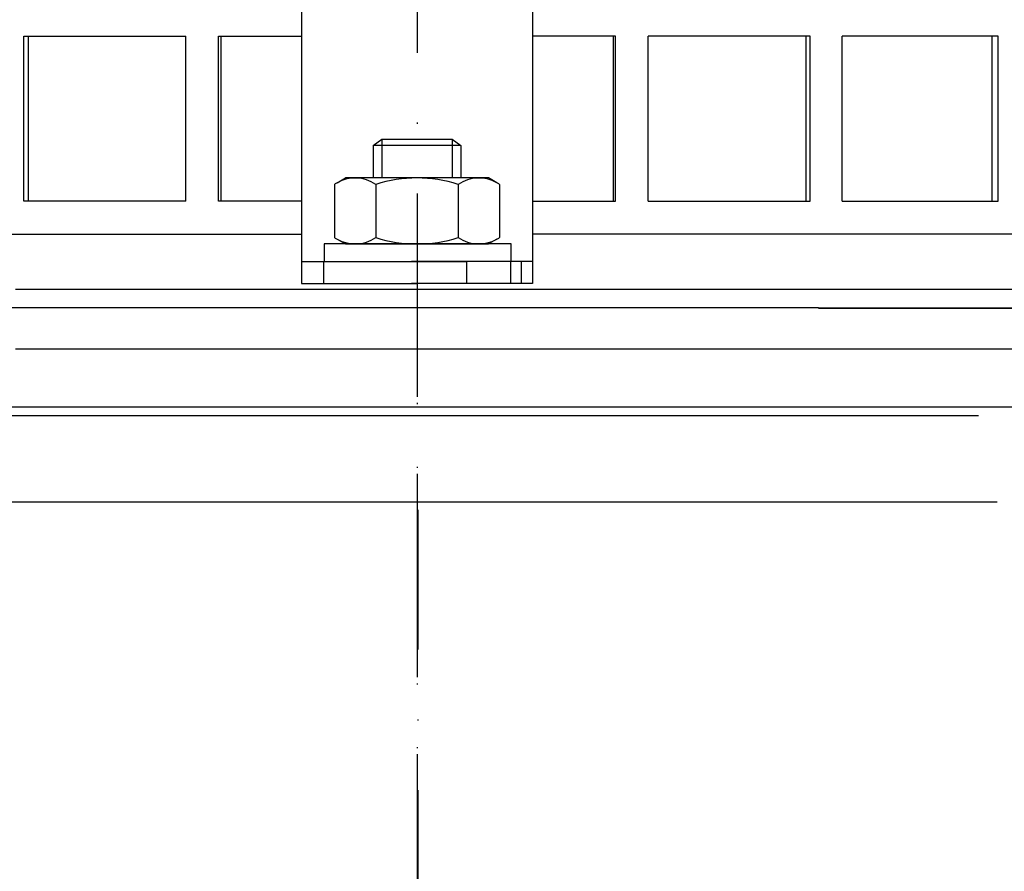
# Model space of a CAD drawing. Units: millimetres. Extents: x 2254 to 2800, y 1442 to 1808.
# Drawn here: x 2468 to 2557, y 1592 to 1669 of the extents above; entities that cross this region are included whole.
import ezdxf

# ---------------------------------------------------------------- set-up
doc = ezdxf.new("R2010")
doc.units = ezdxf.units.MM
doc.linetypes.add('STRICHLINIE', pattern=[19.049999999999997, 12.7, -6.349999999999997])
doc.linetypes.add('STRICHPUNKT', pattern=[25.399999999999995, 12.7, -6.349999999999997, 0, -6.349999999999997])
doc.layers.add('AM_5', color=3, linetype='Continuous', lineweight=25)
doc.layers.add('AM_8', color=1, linetype='Continuous', lineweight=25)
doc.layers.add('P-0000', color=7, linetype='Continuous')
doc.styles.get("Standard").update_dxf_attribs({"font": 'ISOCP.SHX'})
doc.dimstyles.new('AM_DIN$0', dxfattribs={"dimtxt": 3.5, "dimasz": 3.5, "dimexe": 1, "dimexo": 1, "dimgap": 1.5, "dimtad": 1, "dimdsep": 46, "dimtxsty": 'STANDARD', "dimcen": 0, "dimclrd": 256, "dimclre": 256, "dimclrt": 2, "dimadec": 0, "dimazin": 2, "dimtp": 0.1, "dimtm": 0.1, "dimtfac": 0.71, "dimtdec": 3, "dimtmove": 0, "dimatfit": 3, "dimfxl": 1, "dimlwd": -1, "dimlwe": -1, "dimarcsym": 0})

# ---------------------------------------------------------------- blocks, each defined once
blk = doc.blocks.new('*D21')
at = {"layer": 'AM_5', "linetype": 'ByBlock'}
for p, q in [((2253.757892717405, 1637.086117118804), (2253.757892717405, 1795.784671451254)), ((2753.757892717408, 1635.086117118797), (2753.757892717408, 1795.784671451254)), ((2258.757892717405, 1794.784671451254), (2748.757892717408, 1794.784671451254))]:
    blk.add_line(p, q, dxfattribs=at)
at = {"layer": 'AM_5'}
for points in [[(2258.757892717405, 1795.618004784587), (2258.757892717405, 1793.951338117921), (2253.757892717405, 1794.784671451254)], [(2748.757892717408, 1795.618004784587), (2748.757892717408, 1793.951338117921), (2753.757892717408, 1794.784671451254)]]:
    blk.add_solid(points, dxfattribs=at)
at = {"layer": 'Defpoints', "color": 0}
for p in [(2753.757892717408, 1794.784671451254), (2253.757892717405, 1636.086117118804), (2753.757892717408, 1634.086117118797)]:
    blk.add_point(p, dxfattribs=at)
at = {"layer": 'AM_5', "color": 2, "insert": (2503.757892717406, 1801.284671451254), "char_height": 10, "attachment_point": 5}
blk.add_mtext('{\\Famgdt;o}500', dxfattribs=at)

msp = doc.modelspace()

# ---------------------------------------------------------------- hatches: boundary and pattern name
at = {"layer": 'AM_8'}
h = msp.add_hatch(dxfattribs=at)
h.set_pattern_fill('_U', color=256, scale=2.299999999999998, angle=45, style=0, double=1, pattern_type=0)
h.set_pattern_definition([(45, (2159.245899412898, 1386.643057210512), (-1.626345596729058, 1.626345596729059), []), (135, (2159.245899412898, 1386.643057210512), (-1.626345596729059, -1.626345596729058), [])])
edge = h.paths.add_edge_path()
edge.add_line((2439.807325449987, 1606.915639708055), (2439.807325449987, 1626.915639708055))
edge.add_line((2439.807325449987, 1626.915639708055), (2388.846921693739, 1626.915639708055))
edge.add_line((2388.846921693739, 1626.915639708055), (2388.846921693739, 1456.915639708055))
edge.add_line((2388.846921693739, 1456.915639708055), (2503.807325449981, 1456.915639708055))
edge.add_line((2503.807325449981, 1456.915639708055), (2503.807325449981, 1478.097032460833))
edge.add_line((2503.807325449981, 1478.097032460833), (2452.307325449981, 1478.097032460833))
edge.add_arc((2452.30732544998, 1486.097032460833), 8, 180, 270, ccw=False)
edge.add_line((2444.30732544998, 1486.097032460833), (2444.30732544998, 1606.915639708055))
edge.add_line((2444.30732544998, 1606.915639708055), (2439.807325449987, 1606.915639708055))
edge = h.paths.add_edge_path(flags=16)
edge.add_arc((2403.84692169374, 1471.915639708055), 10, -180, 90, ccw=False)
edge.add_arc((2403.84692169374, 1471.915639708055), 10, 90, 180, ccw=False)

# ---------------------------------------------------------------- linework, layer by layer
at = {"layer": 'P-0000', "color": 3, "linetype": 'STRICHPUNKT'}
for p, q in [((2503.757892717405, 1755.444972451808), (2503.757892717402, 1506.55496976189)), ((2503.757892717402, 1647.651228247547), (2503.757892717402, 1507.55496976189)), ((2503.823157780356, 1624.670367767076), (2503.823157780354, 1585.096586554694))]:
    msp.add_line(p, q, dxfattribs=at)
at = {"layer": 'P-0000', "color": 7, "linetype": 'Continuous'}
for p, q in [((2493.266621336261, 1688.760889666835), (2493.266621336261, 1645.260889666835)), ((2514.249164098548, 1688.760889666835), (2514.249164098548, 1645.260889666835)), ((2467.994120265445, 1652.760889666835), (2467.994120265445, 1667.760889666835)), ((2467.994120265445, 1667.760889666835), (2468.389396520373, 1667.760889666835)), ((2468.389396520373, 1667.760889666835), (2468.389396520373, 1652.760889666835)), ((2468.389396520373, 1667.760889666835), (2482.735004464809, 1667.760889666835)), ((2482.735004464809, 1652.760889666835), (2482.735004464809, 1667.760889666835)), ((2485.720195494886, 1652.760889666835), (2485.720195494886, 1667.760889666835)), ((2485.720195494886, 1667.760889666835), (2485.919603515232, 1667.760889666835)), ((2485.919603515232, 1667.760889666835), (2485.919603515232, 1652.760889666835)), ((2485.919603515232, 1667.760889666835), (2493.266621336261, 1667.760889666835)), ((2521.596181919577, 1667.760889666835), (2514.249164098548, 1667.760889666835)), ((2521.795589939924, 1667.760889666835), (2521.596181919577, 1667.760889666835)), ((2521.596181919577, 1667.760889666835), (2521.596181919577, 1652.760889666835)), ((2521.795589939924, 1652.760889666835), (2521.795589939924, 1667.760889666835)), ((2539.126388914438, 1667.760889666835), (2524.780780969999, 1667.760889666835)), ((2524.780780969999, 1652.760889666835), (2524.780780969999, 1667.760889666835)), ((2539.521665169364, 1667.760889666835), (2539.126388914438, 1667.760889666835)), ((2539.126388914438, 1667.760889666835), (2539.126388914438, 1652.760889666835)), ((2539.521665169364, 1652.760889666835), (2539.521665169364, 1667.760889666835)), ((2542.42263599414, 1652.760889666835), (2542.42263599414, 1667.760889666835)), ((2556.028598115274, 1667.760889666835), (2542.42263599414, 1667.760889666835)), ((2556.612725869651, 1667.760889666835), (2556.028598115274, 1667.760889666835)), ((2556.028598115274, 1667.760889666835), (2556.028598115274, 1652.760889666835)), ((2556.612725869651, 1652.760889666835), (2556.612725869651, 1667.760889666835)), ((2499.757892717404, 1657.808171106547), (2500.557892717404, 1658.408171106547)), ((2500.557892717404, 1658.408171106547), (2503.757892717404, 1658.408171106547)), ((2503.757892717404, 1658.408171106547), (2506.957892717404, 1658.408171106547)), ((2506.957892717404, 1658.408171106547), (2507.757892717404, 1657.808171106547)), ((2499.757892717404, 1657.808171106547), (2499.757892717404, 1654.860889666833)), ((2500.557892717404, 1657.808171106547), (2499.757892717404, 1657.808171106547)), ((2506.957892717404, 1657.808171106547), (2500.557892717404, 1657.808171106547)), ((2507.757892717404, 1657.808171106547), (2506.957892717404, 1657.808171106547)), ((2507.757892717404, 1657.808171106547), (2507.757892717404, 1654.860889666833)), ((2496.499010806594, 1654.433746101198), (2497.257892717404, 1654.860889666833)), ((2499.757892717404, 1654.860889666833), (2497.257892717404, 1654.860889666833)), ((2500.557892717404, 1654.860889666833), (2499.757892717404, 1654.860889666833)), ((2506.957892717404, 1654.860889666833), (2500.557892717404, 1654.860889666833)), ((2507.757892717404, 1654.860889666833), (2506.957892717404, 1654.860889666833)), ((2510.257892717404, 1654.860889666833), (2507.757892717404, 1654.860889666833)), ((2511.016774628212, 1654.433746101198), (2510.257892717404, 1654.860889666833)), ((2496.252339217938, 1654.280333083232), (2496.252339217938, 1650.74782885874)), ((2500.005115967671, 1654.280333083232), (2500.005115967671, 1650.74782885874)), ((2507.510669467135, 1654.280333083232), (2507.510669467135, 1650.74782885874)), ((2511.26344621687, 1654.280333083232), (2511.26344621687, 1650.74782885874)), ((2468.389396520373, 1652.760889666835), (2467.994120265445, 1652.760889666835)), ((2482.735004464809, 1652.760889666835), (2468.389396520373, 1652.760889666835)), ((2485.919603515232, 1652.760889666835), (2485.720195494886, 1652.760889666835)), ((2493.266621336261, 1652.760889666835), (2485.919603515232, 1652.760889666835)), ((2514.249164098548, 1652.760889666835), (2521.596181919577, 1652.760889666835)), ((2521.596181919577, 1652.760889666835), (2521.795589939924, 1652.760889666835)), ((2524.780780969999, 1652.760889666835), (2539.126388914438, 1652.760889666835)), ((2539.126388914438, 1652.760889666835), (2539.521665169364, 1652.760889666835)), ((2542.42263599414, 1652.760889666835), (2556.028598115274, 1652.760889666835)), ((2556.028598115274, 1652.760889666835), (2556.612725869651, 1652.760889666835)), ((2496.252339217938, 1650.74782885874), (2496.252339217938, 1649.441446250433)), ((2500.005115967671, 1650.74782885874), (2500.005115967671, 1649.441446250433)), ((2507.510669467135, 1650.74782885874), (2507.510669467135, 1649.441446250433)), ((2511.26344621687, 1650.74782885874), (2511.26344621687, 1649.441446250433)), ((2429.618297107136, 1649.760889666835), (2493.266621336261, 1649.760889666835)), ((2493.266621336261, 1649.760889666835), (2493.266621336261, 1647.260889666835)), ((2577.897488327673, 1649.760889666835), (2514.249164098548, 1649.760889666835)), ((2495.312194603983, 1648.860889666833), (2495.312194603983, 1648.760889666832)), ((2512.312194603982, 1648.860889666833), (2495.312194603983, 1648.860889666833)), ((2495.312194603983, 1648.760889666832), (2495.312194603983, 1647.260889666835)), ((2496.499010806594, 1649.288033232467), (2497.257892717404, 1648.860889666833)), ((2497.257892717404, 1648.860889666833), (2510.257892717404, 1648.860889666833)), ((2511.016774628212, 1649.288033232467), (2510.257892717404, 1648.860889666833)), ((2512.312194603982, 1648.760889666832), (2512.312194603982, 1648.860889666833)), ((2512.312194603982, 1647.260889666835), (2512.312194603982, 1648.760889666832)), ((2493.266621336261, 1647.260889666835), (2493.266621336261, 1645.260889666835)), ((2493.266621336261, 1647.260889666835), (2495.26662133626, 1647.260889666835)), ((2495.26662133626, 1647.260889666835), (2498.76662133626, 1647.260889666835)), ((2495.26662133626, 1647.260889666835), (2495.26662133626, 1645.260889666835)), ((2495.312194603983, 1647.260889666835), (2499.757892717404, 1647.260889666835)), ((2498.76662133626, 1647.260889666835), (2503.766621336261, 1647.260889666835)), ((2499.757892717404, 1647.260889666835), (2500.557892717404, 1647.260889666835)), ((2500.557892717404, 1647.260889666835), (2508.257892717406, 1647.260889666835)), ((2508.766621336261, 1647.260889666835), (2503.766621336261, 1647.260889666835)), ((2512.312194603982, 1647.260889666835), (2508.257892717406, 1647.260889666835)), ((2512.266621336261, 1647.260889666835), (2508.766621336261, 1647.260889666835)), ((2512.266621336261, 1647.260889666835), (2512.266621336261, 1645.260889666835)), ((2514.266621336261, 1647.260889666835), (2512.266621336261, 1647.260889666835)), ((2513.266621336276, 1645.260889666835), (2513.266621336276, 1647.260889666835)), ((2514.266621336261, 1647.260889666835), (2514.266621336261, 1645.260889666835)), ((2493.266621336261, 1645.260889666835), (2495.26662133626, 1645.260889666835)), ((2495.26662133626, 1645.260889666835), (2498.76662133626, 1645.260889666835)), ((2498.76662133626, 1645.260889666835), (2503.766621336261, 1645.260889666835)), ((2508.266621336277, 1645.260889666835), (2503.266621336268, 1645.260889666835)), ((2508.766621336261, 1645.260889666835), (2503.766621336261, 1645.260889666835)), ((2513.266621336276, 1645.260889666835), (2508.266621336277, 1645.260889666835)), ((2512.266621336261, 1645.260889666835), (2508.766621336261, 1645.260889666835)), ((2514.266621336261, 1645.260889666835), (2512.266621336261, 1645.260889666835)), ((2467.257892717404, 1644.760889666833), (2591.016621336262, 1644.760889666833)), ((2540.257892717409, 1643.059986216179), (2413.01371269002, 1643.059986216178)), ((2540.257892717409, 1643.059986216179), (2594.536987220218, 1643.059986216178)), ((2540.257892717407, 1643.028838859265), (2590.016621336263, 1643.028838859265)), ((2597.614697547616, 1639.292037023747), (2467.257892717405, 1639.292037023747)), ((2448.096066865069, 1634.05496976189), (2475.517854221414, 1634.05496976189)), ((2475.517854221414, 1634.05496976189), (2545.12315778035, 1634.05496976189)), ((2545.12315778035, 1634.05496976189), (2559.55024869564, 1634.05496976189))]:
    msp.add_line(p, q, dxfattribs=at)
at = {"layer": 'P-0000', "color": 3, "linetype": 'Continuous'}
for p, q in [((2500.557892717404, 1658.408171106547), (2500.557892717404, 1654.860889666833)), ((2500.557892717404, 1658.408171106547), (2500.557892717404, 1657.808171106547)), ((2506.957892717404, 1658.408171106547), (2506.957892717404, 1654.860889666833)), ((2506.957892717404, 1658.408171106547), (2506.957892717404, 1657.808171106547)), ((2475.517854221414, 1633.241496475745), (2452.815529941116, 1633.241496475745)), ((2503.823157780353, 1633.241496475745), (2475.517854221414, 1633.241496475745)), ((2545.12315778035, 1633.241496475745), (2503.823157780356, 1633.241496475745)), ((2554.830785619595, 1633.241496475745), (2545.12315778035, 1633.241496475745)), ((2475.517854221414, 1625.380367767078), (2449.517854221415, 1625.380367767078)), ((2503.823157780354, 1625.380367767076), (2475.517854221414, 1625.380367767078)), ((2556.513113915232, 1625.380367767074), (2503.823157780356, 1625.380367767076))]:
    msp.add_line(p, q, dxfattribs=at)
at = {"layer": 'P-0000', "color": 2, "linetype": 'STRICHLINIE'}
msp.add_line((2493.266621336261, 1652.760889666835), (2493.266621336261, 1649.760889666835), dxfattribs=at)
at = {"layer": 'P-0000', "color": 6, "linetype": 'STRICHLINIE'}
for p, q in [((2504.766621336277, 1647.260889666835), (2503.266621336268, 1647.260889666835)), ((2508.266621336277, 1647.260889666835), (2504.766621336277, 1647.260889666835)), ((2513.266621336276, 1647.260889666835), (2508.266621336277, 1647.260889666835)), ((2508.266621336277, 1647.260889666835), (2508.266621336277, 1645.260889666835))]:
    msp.add_line(p, q, dxfattribs=at)
at = {"layer": 'P-0000', "color": 7, "linetype": 'Continuous'}
for centre, radius, start, end in [((2498.128727592806, 1651.538320093883), 3.322569572949122, 55.61575253197573, 119.3733793948355), ((2503.757892717404, 1642.441446250433), 12.41944341639904, 72.41204622600756, 107.5879537739924), ((2509.387057842002, 1651.538320093883), 3.322569572949888, 60.62662060516443, 124.3842474680531), ((2498.128727592806, 1651.538320093883), 3.322569572949884, 119.3733793948355, 124.3842474680531), ((2509.387057842002, 1651.538320093883), 3.322569572950149, 55.61575253194686, 60.62662060516443), ((2498.128727592806, 1652.183459239782), 3.322569572950221, 235.6157525319468, 240.6266206051644), ((2498.128727592806, 1652.183459239782), 3.322569572949872, 240.6266206051644, 304.3842474680243), ((2503.757892717404, 1661.280333083231), 12.41944341639904, 252.4120462260076, 287.5879537739924), ((2509.387057842002, 1652.183459239782), 3.322569572950221, 235.6157525319468, 299.3733793948356), ((2509.387057842002, 1652.183459239782), 3.322569572949876, 299.3733793948356, 304.3842474680531)]:
    msp.add_arc(centre, radius, start, end, dxfattribs=at)

# ---------------------------------------------------------------- dimensions: what is measured, and where the dimension line sits
at = {"layer": 'AM_5'}
dim = msp.add_linear_dim(base=(2753.757892717408, 1794.784671451254), p1=(2253.757892717405, 1636.086117118804), p2=(2753.757892717408, 1634.086117118797), text='{\\Famgdt;o}<>', dimstyle='AM_DIN$0', override={"dimtxt": 10, "dimasz": 5, "dimdec": 0}, dxfattribs=at)
dim.commit()
dim.dimension.update_dxf_attribs({"geometry": '*D21', "text_midpoint": (2503.757892717406, 1801.284671451254)})

doc.saveas('drawing.dxf')
